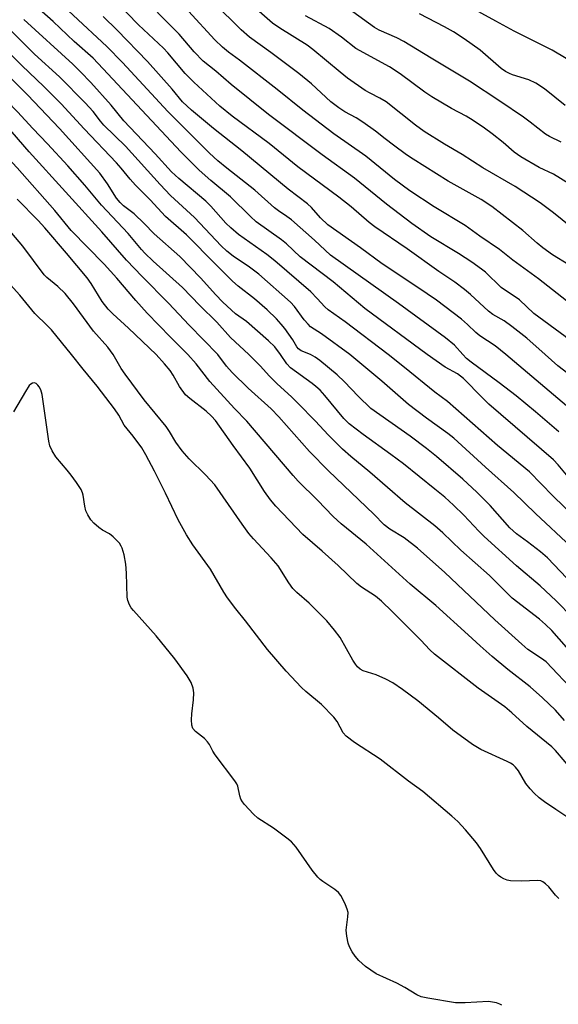
# Model space of a CAD drawing. Units: inches. Extents: x 1267762 to 1273762, y 501453 to 505453.
# Drawn here: x 1268600 to 1268734, y 503838 to 504084 of the extents above; entities that cross this region are included whole.
import ezdxf

# ---------------------------------------------------------------- set-up
doc = ezdxf.new("R2010")
doc.units = ezdxf.units.IN
doc.header["$MEASUREMENT"] = 0
doc.layers.add('Undefined', color=1, linetype='Continuous')

msp = doc.modelspace()

# ---------------------------------------------------------------- linework, layer by layer
at = {"layer": 'Undefined'}
for points, elevation in [([(1268740.99, 504000), (1268738.06, 504002.67), (1268735.82, 504004.55), (1268728.02, 504010.26), (1268724.41, 504013.64), (1268719.83, 504016.75), (1268715.92, 504020.55), (1268714.99, 504021.35), (1268712.54, 504023.06), (1268709.23, 504025.2), (1268702.35, 504029.36), (1268697.56, 504032.69), (1268691.25, 504037.54), (1268683.28, 504044.06), (1268675.26, 504049.86), (1268661.82, 504059.91), (1268652.53, 504067.4), (1268648.68, 504070.7), (1268645.53, 504073.21), (1268643.33, 504075.56), (1268639.56, 504079.97), (1268628.95, 504090.79)], 296), ([(1268742.61, 504069.98), (1268732.59, 504075.96), (1268723.13, 504080.7), (1268718.56, 504083.16), (1268704.54, 504090.96)], 310), ([(1268730.81, 504000), (1268726.28, 504004.1), (1268722.54, 504007.05), (1268720.63, 504008.44), (1268717.82, 504010.05), (1268716.69, 504010.83), (1268712.22, 504015.01), (1268710.69, 504016.27), (1268708.29, 504018.04), (1268704.29, 504020.77), (1268696.45, 504026.43), (1268688.37, 504031.88), (1268686.96, 504033), (1268682.46, 504036.87), (1268679.41, 504039.26), (1268669.19, 504046.85), (1268661.98, 504052.68), (1268652.77, 504059.45), (1268649.68, 504062.01), (1268643.19, 504067.97), (1268641.07, 504070.14), (1268636.73, 504075.29), (1268635.63, 504076.49), (1268629.39, 504082.3), (1268623.87, 504087.99)], 294), ([(1268736.75, 504022.41), (1268732.7, 504024.91), (1268730.27, 504026.66), (1268728.87, 504027.78), (1268725.28, 504030.95), (1268717.54, 504036.92), (1268714.86, 504038.68), (1268706.67, 504043.26), (1268697.93, 504048.76), (1268696.25, 504049.88), (1268692.99, 504052.26), (1268690.91, 504053.81), (1268688.55, 504055.72), (1268685.37, 504057.97), (1268683.68, 504059.07), (1268680.89, 504060.57), (1268679.34, 504061.56), (1268677.42, 504063.04), (1268672.55, 504067.53), (1268669.44, 504070.11), (1268662.41, 504075.34), (1268657.09, 504079.19), (1268655.05, 504081.02), (1268648.22, 504087.74)], 300), ([(1268737.35, 504012.5), (1268729.18, 504018.87), (1268722.74, 504023.58), (1268719.44, 504026.25), (1268714.57, 504029.54), (1268710.85, 504032.23), (1268703.18, 504036.91), (1268697.11, 504040.89), (1268695.18, 504042.24), (1268693.27, 504043.7), (1268686.11, 504049.52), (1268678.17, 504055.12), (1268670.38, 504061.02), (1268663.97, 504066.14), (1268654.59, 504073.45), (1268651.88, 504075.42), (1268650.34, 504076.72), (1268648.47, 504078.51), (1268641.92, 504085.72)], 298), ([(1268738.95, 504030.49), (1268732.91, 504035.4), (1268729.57, 504037.89), (1268723.32, 504041.98), (1268715.26, 504046.63), (1268710.13, 504049.93), (1268705.72, 504052.52), (1268700.65, 504055.69), (1268698.52, 504057.25), (1268691.15, 504063.06), (1268689.64, 504063.97), (1268687.18, 504065.22), (1268685.97, 504065.91), (1268681.58, 504068.96), (1268679.72, 504070.43), (1268672.89, 504076.12), (1268671.47, 504077.21), (1268664.68, 504081.44), (1268662.85, 504082.73), (1268659.5, 504085.6)], 302), ([(1268633.8, 504000), (1268626.91, 504006.62), (1268623, 504010.15), (1268621.83, 504011.34), (1268620.35, 504013.29), (1268617.59, 504017.75), (1268616.58, 504019.15), (1268611.45, 504025.34), (1268606.03, 504031.66), (1268604.4, 504033.43), (1268599.15, 504038.77)], 272), ([(1268623.1, 504000), (1268621.76, 504001.83), (1268618.22, 504005.87), (1268613.21, 504012.67), (1268611.11, 504015.27), (1268609.31, 504017.03), (1268606.52, 504019.28), (1268605.87, 504019.9), (1268600.54, 504027.02), (1268593.15, 504035.73)], 270), ([(1268612.72, 504000), (1268607.7, 504006.17), (1268606.71, 504007.22), (1268603.6, 504010.24), (1268599.85, 504014.85), (1268597.52, 504017.43)], 268), ([(1268734.21, 503864.36), (1268733.4, 503865.19), (1268731.75, 503867.23), (1268730.93, 503867.99), (1268730.27, 503868.47), (1268729.8, 503868.7), (1268728.98, 503868.83), (1268724.84, 503868.63), (1268722.23, 503868.71), (1268721.39, 503868.92), (1268720.57, 503869.25), (1268719.79, 503869.65), (1268719.16, 503870.1), (1268718.63, 503870.66), (1268717.96, 503871.59), (1268714.7, 503876.79), (1268713.72, 503878.23), (1268710.98, 503881.49), (1268709.05, 503883.5), (1268707.59, 503884.84), (1268700.29, 503891.03), (1268696.72, 503893.63), (1268689.66, 503899.04), (1268683.31, 503903.28), (1268681.25, 503904.86), (1268680.5, 503905.68), (1268678.97, 503908.5), (1268678.16, 503909.56), (1268675.02, 503912.69), (1268671.15, 503915.96), (1268670.08, 503916.97), (1268666.27, 503921.04), (1268661.55, 503926.43), (1268656.12, 503933.55), (1268653.67, 503936.57), (1268651.64, 503939.31), (1268650.69, 503940.76), (1268647.34, 503946.48), (1268642.98, 503952.59), (1268641.41, 503955.04), (1268639.28, 503958.77), (1268636.16, 503965.43), (1268633.41, 503970.92), (1268631.26, 503974.98), (1268630.22, 503976.72), (1268628.12, 503979.63), (1268625.81, 503982.41), (1268624.48, 503984.92), (1268623.39, 503986.5), (1268619.09, 503992.13), (1268615.58, 503996.35), (1268612.72, 504000)], 268), ([(1268736.77, 503884.37), (1268733.5, 503886.5), (1268730.67, 503888.46), (1268729.31, 503889.47), (1268728.07, 503890.56), (1268727.11, 503891.65), (1268726.05, 503893.04), (1268724.19, 503896.19), (1268723.47, 503897.05), (1268722.86, 503897.63), (1268722.16, 503898.11), (1268721.39, 503898.51), (1268714.8, 503901.51), (1268712.74, 503902.74), (1268707.78, 503906.28), (1268704.22, 503909.42), (1268699.05, 503913.64), (1268695.29, 503916.43), (1268692.84, 503918.11), (1268691.07, 503919.06), (1268688.73, 503920.13), (1268685.45, 503921.11), (1268684.7, 503921.57), (1268684.06, 503922.15), (1268683.51, 503922.81), (1268682.9, 503923.76), (1268679.73, 503929.41), (1268678.32, 503931.29), (1268676.42, 503933.56), (1268675.24, 503934.79), (1268671.99, 503937.98), (1268668.87, 503940.7), (1268667.88, 503941.68), (1268666.89, 503943.09), (1268664.27, 503947.31), (1268662.53, 503949.32), (1268658.08, 503954.06), (1268656.96, 503955.41), (1268655.25, 503957.71), (1268648.44, 503967.55), (1268646.14, 503970.05), (1268642.03, 503973.97), (1268640.27, 503975.97), (1268638.7, 503978.14), (1268637.13, 503980.79), (1268636.28, 503982.06), (1268630.86, 503988.72), (1268626.07, 503995.11), (1268625.13, 503996.53), (1268623.1, 504000)], 270), ([(1268738.25, 503895.61), (1268733.4, 503901.26), (1268732.49, 503902.16), (1268726.25, 503907.22), (1268722.53, 503910.67), (1268720.74, 503912.17), (1268714.1, 503916.8), (1268703.26, 503925.27), (1268702.1, 503926.34), (1268699.82, 503928.76), (1268692.72, 503935.91), (1268690.04, 503938.48), (1268688.52, 503939.71), (1268685.07, 503942.01), (1268683.89, 503942.9), (1268679.24, 503947.38), (1268675.24, 503950.98), (1268670.38, 503955.09), (1268663.7, 503962.16), (1268662.31, 503963.74), (1268660.87, 503965.85), (1268657.17, 503971.65), (1268652.99, 503977.34), (1268648.6, 503983.59), (1268647.61, 503984.66), (1268646.28, 503985.87), (1268642.22, 503989.06), (1268641.17, 503990.01), (1268639.61, 503992.05), (1268638.07, 503994.9), (1268637.31, 503996.04), (1268635.9, 503997.72), (1268633.8, 504000)], 272), ([(1268735.65, 503908.73), (1268733.4, 503911.28), (1268730.17, 503914.35), (1268727.06, 503917.1), (1268721.49, 503921.48), (1268717.63, 503924.69), (1268714.61, 503927.33), (1268711.66, 503930.12), (1268703.61, 503937.38), (1268697.15, 503942.74), (1268686.18, 503952.7), (1268679.96, 503957.78), (1268677.94, 503959.63), (1268674.04, 503963.69), (1268669.24, 503968.47), (1268667.98, 503969.82), (1268656.42, 503983.38), (1268653.4, 503986.55), (1268647.19, 503993.32), (1268643.84, 503997.67), (1268641.71, 504000)], 274), ([(1268738.35, 503915.74), (1268731.05, 503923.33), (1268729.94, 503924.19), (1268726.54, 503926.46), (1268724.98, 503927.73), (1268718.31, 503933.84), (1268705.79, 503945.69), (1268698.98, 503951.69), (1268695.64, 503954.28), (1268692.06, 503956.45), (1268690.69, 503957.56), (1268688.12, 503960.19), (1268676.83, 503971.05), (1268672.08, 503975.85), (1268664.39, 503984.52), (1268662.54, 503986.48), (1268656.76, 503991.66), (1268652.77, 503995.58), (1268651.35, 503997.15), (1268649.2, 504000)], 276), ([(1268736.17, 503927.02), (1268732.48, 503931.19), (1268730.91, 503932.71), (1268729.41, 503933.98), (1268722.59, 503939.28), (1268716.96, 503944.86), (1268709.79, 503951.22), (1268705.31, 503955.54), (1268703.33, 503957.33), (1268695.91, 503963.02), (1268687.1, 503970.67), (1268682.39, 503974.55), (1268680.29, 503976.39), (1268676.75, 503980.02), (1268673.57, 503983.44), (1268669.17, 503987.92), (1268667.69, 503989.37), (1268663.88, 503992.79), (1268662.09, 503994.62), (1268659.75, 503997.23), (1268656.93, 504000)], 278), ([(1268737.62, 503934.42), (1268733.61, 503938.6), (1268729.58, 503942.35), (1268723.68, 503947.28), (1268715.65, 503954.64), (1268714.29, 503955.95), (1268710.55, 503959.93), (1268708.01, 503962.45), (1268705.8, 503964.42), (1268703.35, 503966.46), (1268695.47, 503972.74), (1268692.39, 503975.06), (1268685.42, 503980.1), (1268681.97, 503982.74), (1268680.63, 503984.1), (1268675.88, 503989.83), (1268674.7, 503991.13), (1268673.68, 503992.09), (1268672.77, 503992.81), (1268667.33, 503996.7), (1268666.43, 503997.68), (1268664.84, 504000)], 280), ([(1268736.21, 503944.25), (1268731.44, 503949.28), (1268729.7, 503950.81), (1268726.46, 503953.33), (1268723.72, 503955.33), (1268722.06, 503956.78), (1268717.15, 503962.34), (1268713.8, 503965.69), (1268710.33, 503968.94), (1268703.77, 503974.55), (1268701.22, 503976.58), (1268697.16, 503979.63), (1268687.39, 503986.59), (1268684.24, 503989.6), (1268680.82, 503993.21), (1268679, 503995), (1268674.66, 503998.51), (1268673.44, 503999.33), (1268672.28, 504000)], 282), ([(1268737.29, 503952.03), (1268728.43, 503960.33), (1268723.02, 503965.63), (1268716, 503971.89), (1268708.1, 503979.15), (1268706.56, 503980.36), (1268701.23, 503984.12), (1268696.75, 503987.52), (1268690.13, 503993.38), (1268682.1, 504000)], 284), ([(1268741.27, 503956.58), (1268732.73, 503964.77), (1268726.94, 503970.8), (1268718.97, 503977.35), (1268706.47, 503988.3), (1268703.35, 503990.64), (1268695.74, 503996.81), (1268691.65, 504000)], 286), ([(1268736.98, 503969.04), (1268734.07, 503972.47), (1268732.88, 503973.72), (1268716.82, 503987.67), (1268715.12, 503989.27), (1268710.45, 503994.01), (1268708.99, 503995.17), (1268705.94, 503996.89), (1268701.42, 504000)], 288), ([(1268734.24, 503980.71), (1268728.44, 503985.72), (1268723.62, 503989.7), (1268719.34, 503992.98), (1268712.36, 503998.11), (1268711.25, 503999.06), (1268710.31, 504000)], 290), ([(1268736.15, 503987.21), (1268721.04, 504000)], 292), ([(1268741.47, 503991.46), (1268733.99, 503997.22), (1268730.81, 504000)], 294), ([(1268720.01, 503837.72), (1268719.54, 503838), (1268718.73, 503838.28), (1268716.72, 503838.61), (1268710.85, 503838.31), (1268708.51, 503838.32), (1268701.59, 503839.46), (1268699.89, 503839.83), (1268698.83, 503840.3), (1268695.84, 503842.14), (1268693.85, 503843.23), (1268688.65, 503845.54), (1268686.07, 503847.38), (1268684.36, 503848.87), (1268683.46, 503849.9), (1268682.67, 503851.02), (1268682, 503852.23), (1268681.67, 503853.14), (1268681.35, 503854.89), (1268681.24, 503856.38), (1268681.65, 503859.73), (1268681.67, 503860.83), (1268681.46, 503861.66), (1268681.03, 503862.75), (1268680.29, 503864.35), (1268679.84, 503865.11), (1268679.28, 503865.78), (1268678.41, 503866.59), (1268675.36, 503868.59), (1268674.72, 503869.08), (1268674.14, 503869.65), (1268672.77, 503871.43), (1268668.72, 503877.11), (1268667.59, 503878.43), (1268666.44, 503879.38), (1268663.07, 503881.87), (1268659.16, 503884.38), (1268658.09, 503885.38), (1268655.87, 503887.74), (1268655.32, 503888.41), (1268654.91, 503889.14), (1268654.67, 503889.94), (1268654.15, 503892.38), (1268653.93, 503892.9), (1268653.47, 503893.65), (1268648.5, 503900.17), (1268647.92, 503901.07), (1268647.11, 503902.7), (1268646.63, 503903.41), (1268645.84, 503904.22), (1268643.61, 503905.96), (1268642.99, 503906.69), (1268642.71, 503907.58), (1268642.63, 503908.93), (1268642.73, 503910.36), (1268643.16, 503913.89), (1268643.18, 503915.66), (1268643.05, 503916.82), (1268642.57, 503918.18), (1268641.54, 503919.9), (1268638.46, 503924.08), (1268633.84, 503929.82), (1268628.16, 503936.14), (1268627.62, 503936.82), (1268627.17, 503937.57), (1268626.73, 503938.66), (1268626.57, 503939.52), (1268626.45, 503945.47), (1268626.24, 503947.76), (1268625.88, 503950.02), (1268625.38, 503951.72), (1268625.13, 503952.25), (1268624.65, 503952.93), (1268623.08, 503954.56), (1268622.19, 503955.26), (1268620.45, 503956.25), (1268619.53, 503956.88), (1268618.26, 503957.97), (1268617.53, 503958.82), (1268616.76, 503960.03), (1268616.31, 503961.07), (1268616.06, 503962.16), (1268615.61, 503964.98), (1268615.45, 503965.53), (1268615.08, 503966.32), (1268613.95, 503968.07), (1268612.63, 503969.89), (1268611.61, 503971.2), (1268608.76, 503974.53), (1268607.85, 503975.97), (1268607.3, 503977.25), (1268607.04, 503978.39), (1268605.38, 503990.06), (1268605.07, 503991.22), (1268604.66, 503991.95), (1268604.32, 503992.38), (1268603.89, 503992.76), (1268603.47, 503992.93), (1268603, 503992.88), (1268602.56, 503992.64), (1268602.18, 503992.27), (1268601.21, 503990.8), (1268598.21, 503985.69)], 266)]:
    msp.add_lwpolyline(points, dxfattribs=dict(at, elevation=elevation))
for points in [[(1268710.31, 504000, 290), (1268708.21, 504002.36, 290), (1268705.96, 504004.23, 290), (1268694.3, 504012.79, 290), (1268677.3, 504024.84, 290), (1268673.34, 504028.58, 290), (1268667.55, 504033.61, 290), (1268666.44, 504034.48, 290), (1268664.37, 504035.84, 290), (1268663.3, 504036.63, 290), (1268658.4, 504041.01, 290), (1268651.44, 504046.49, 290), (1268649.23, 504048.35, 290), (1268647.16, 504050.29, 290), (1268641.97, 504055.4, 290), (1268636.77, 504060.67, 290), (1268625.39, 504072.91, 290), (1268621.54, 504076.87, 290), (1268604.75, 504092.57, 290)], [(1268664.84, 504000, 280), (1268663.38, 504001.96, 280), (1268661.83, 504003.46, 280), (1268656.35, 504008.28, 280), (1268653.62, 504010.19, 280), (1268650.46, 504013.12, 280), (1268648.6, 504015.01, 280), (1268644.95, 504019.1, 280), (1268639.7, 504024.48, 280), (1268633.34, 504030.14, 280), (1268630.82, 504032.71, 280), (1268628.32, 504035.13, 280), (1268625.69, 504037.16, 280), (1268624.84, 504037.93, 280), (1268623.94, 504039.04, 280), (1268621.71, 504042.62, 280), (1268619.75, 504045.31, 280), (1268609.75, 504056.39, 280), (1268601.7, 504064.8, 280), (1268590.28, 504076.11, 280), (1268583.03, 504083.42, 280), (1268576.21, 504090.44, 280)], [(1268701.42, 504000, 288), (1268685.86, 504011.54, 288), (1268677.96, 504018.13, 288), (1268669.73, 504024.37, 288), (1268666.35, 504027.61, 288), (1268665.12, 504028.66, 288), (1268658.8, 504033.16, 288), (1268657.36, 504034.44, 288), (1268652.36, 504039.35, 288), (1268647.42, 504043.44, 288), (1268644.52, 504046.01, 288), (1268639.94, 504050.62, 288), (1268618.08, 504073.96, 288), (1268613.4, 504078.12, 288), (1268608.14, 504083.11, 288), (1268600.5, 504089.96, 288)], [(1268649.2, 504000, 276), (1268642.04, 504007.32, 276), (1268636.89, 504012.85, 276), (1268630.31, 504019.52, 276), (1268626.46, 504023.6, 276), (1268620.3, 504030.6, 276), (1268602.16, 504050.61, 276), (1268597.95, 504055.52, 276), (1268595.97, 504057.47, 276), (1268591.33, 504061.82, 276), (1268588.73, 504064.42, 276), (1268585.61, 504067.68, 276), (1268576.46, 504077.82, 276), (1268566.15, 504088.25, 276)], [(1268656.93, 504000, 278), (1268652.33, 504004.29, 278), (1268648.95, 504008.09, 278), (1268644.73, 504012.22, 278), (1268640.38, 504016.73, 278), (1268633.06, 504023.33, 278), (1268631, 504025.29, 278), (1268630.19, 504026.19, 278), (1268626.87, 504030.24, 278), (1268620.21, 504037.31, 278), (1268616.02, 504042.31, 278), (1268611.79, 504047.14, 278), (1268606.75, 504052.61, 278), (1268603.06, 504056.38, 278), (1268599.2, 504060.61, 278), (1268591.07, 504068.86, 278), (1268585.27, 504075.05, 278), (1268572.69, 504088.21, 278)], [(1268641.71, 504000, 274), (1268637.36, 504004.35, 274), (1268631.6, 504010.32, 274), (1268628.74, 504013.49, 274), (1268624.03, 504019.09, 274), (1268620.88, 504022.58, 274), (1268612.61, 504030.95, 274), (1268608.52, 504035.99, 274), (1268599.13, 504046.63, 274), (1268595.63, 504050.33, 274), (1268590.3, 504055.71, 274), (1268581.78, 504064.58, 274), (1268572.81, 504075.47, 274), (1268566.84, 504081.93, 274), (1268564.53, 504084.9, 274)], [(1268682.1, 504000, 284), (1268675.06, 504005.17, 284), (1268672.33, 504006.97, 284), (1268671.71, 504007.57, 284), (1268670.77, 504008.68, 284), (1268668.34, 504012.04, 284), (1268667.36, 504013.12, 284), (1268659.39, 504020.04, 284), (1268657.08, 504021.81, 284), (1268653.06, 504024.54, 284), (1268651.43, 504025.81, 284), (1268650.04, 504027.16, 284), (1268643.39, 504034.25, 284), (1268637.41, 504039.67, 284), (1268634.83, 504042.43, 284), (1268626.18, 504051.98, 284), (1268620.74, 504057.22, 284), (1268619.91, 504058.21, 284), (1268618.11, 504060.69, 284), (1268616.13, 504062.79, 284), (1268609.69, 504069.3, 284), (1268603.5, 504074.97, 284), (1268593.69, 504084.67, 284)], [(1268721.04, 504000, 292), (1268718.39, 504002.16, 292), (1268714.56, 504004.7, 292), (1268713.52, 504005.56, 292), (1268711.49, 504007.51, 292), (1268709.96, 504008.84, 292), (1268703.7, 504013.57, 292), (1268699.1, 504016.78, 292), (1268690.21, 504022.65, 292), (1268684.79, 504026.63, 292), (1268676.67, 504032.42, 292), (1268674.82, 504034.12, 292), (1268672.55, 504036.69, 292), (1268671.59, 504037.61, 292), (1268666.72, 504041.24, 292), (1268655.15, 504050.87, 292), (1268648.13, 504056.43, 292), (1268642.6, 504060.97, 292), (1268640.4, 504063.09, 292), (1268637.79, 504066.26, 292), (1268631.7, 504073.09, 292), (1268624.09, 504080.94, 292), (1268620.57, 504084.34, 292)], [(1268737.1, 504042.42, 304), (1268732.88, 504044.98, 304), (1268729.36, 504046.72, 304), (1268724.73, 504049.31, 304), (1268723.14, 504050.54, 304), (1268720.37, 504052.94, 304), (1268717.59, 504055.1, 304), (1268715.72, 504056.49, 304), (1268712.9, 504058.42, 304), (1268711.14, 504059.45, 304), (1268707.45, 504061.39, 304), (1268702.6, 504064.34, 304), (1268700.87, 504065.5, 304), (1268694.64, 504070.04, 304), (1268692.02, 504071.78, 304), (1268683.6, 504076.39, 304), (1268680.03, 504079.17, 304), (1268677, 504081.35, 304), (1268671.08, 504084.51, 304)], [(1268734.86, 504052.97, 306), (1268731.92, 504054.42, 306), (1268730.92, 504054.99, 306), (1268727.09, 504058, 306), (1268725.42, 504059.21, 306), (1268719.57, 504063.2, 306), (1268711.97, 504068.21, 306), (1268702.38, 504073.94, 306), (1268695.6, 504078.1, 306), (1268693.82, 504079.01, 306), (1268689.46, 504080.94, 306), (1268688.25, 504081.61, 306), (1268682.89, 504085.55, 306)], [(1268735.84, 504062.16, 308), (1268730.66, 504066.33, 308), (1268728.51, 504067.7, 308), (1268726.8, 504068.59, 308), (1268722.7, 504069.79, 308), (1268721.93, 504070.1, 308), (1268720.98, 504070.63, 308), (1268719.87, 504071.41, 308), (1268714.59, 504075.93, 308), (1268710.62, 504078.8, 308), (1268707.99, 504080.52, 308), (1268705.77, 504081.76, 308), (1268699.54, 504085, 308)], [(1268672.28, 504000, 282), (1268670, 504000.97, 282), (1268669.29, 504001.46, 282), (1268668.92, 504001.93, 282), (1268667.92, 504003.66, 282), (1268665.91, 504006.48, 282), (1268665.02, 504007.62, 282), (1268663.81, 504008.89, 282), (1268661.49, 504011.14, 282), (1268658.36, 504013.93, 282), (1268654.31, 504017.1, 282), (1268652.89, 504018.34, 282), (1268648.67, 504022.51, 282), (1268641.41, 504029.91, 282), (1268636.11, 504034.48, 282), (1268632.3, 504038.61, 282), (1268628.68, 504042.25, 282), (1268627.33, 504043.76, 282), (1268625.09, 504046.54, 282), (1268623.91, 504047.88, 282), (1268615.87, 504056.34, 282), (1268610.17, 504062.54, 282), (1268605.84, 504066.9, 282), (1268600.32, 504072.14, 282), (1268591.03, 504081.44, 282)], [(1268691.65, 504000, 286), (1268681, 504008.19, 286), (1268676.71, 504011.2, 286), (1268675.86, 504011.96, 286), (1268673.97, 504014.04, 286), (1268672.38, 504015.63, 286), (1268663.4, 504023.41, 286), (1268661.44, 504024.94, 286), (1268654.39, 504029.95, 286), (1268652.41, 504031.6, 286), (1268651.21, 504032.8, 286), (1268647.43, 504037.05, 286), (1268646.22, 504038.28, 286), (1268639.48, 504043.95, 286), (1268637.68, 504045.59, 286), (1268633.59, 504050.07, 286), (1268625.78, 504058.3, 286), (1268622.57, 504062.26, 286), (1268617.53, 504067.87, 286), (1268614.94, 504070.59, 286), (1268613.06, 504072.44, 286), (1268600.82, 504083.63, 286)]]:
    msp.add_polyline3d(points, dxfattribs=at)

doc.saveas('drawing.dxf')
